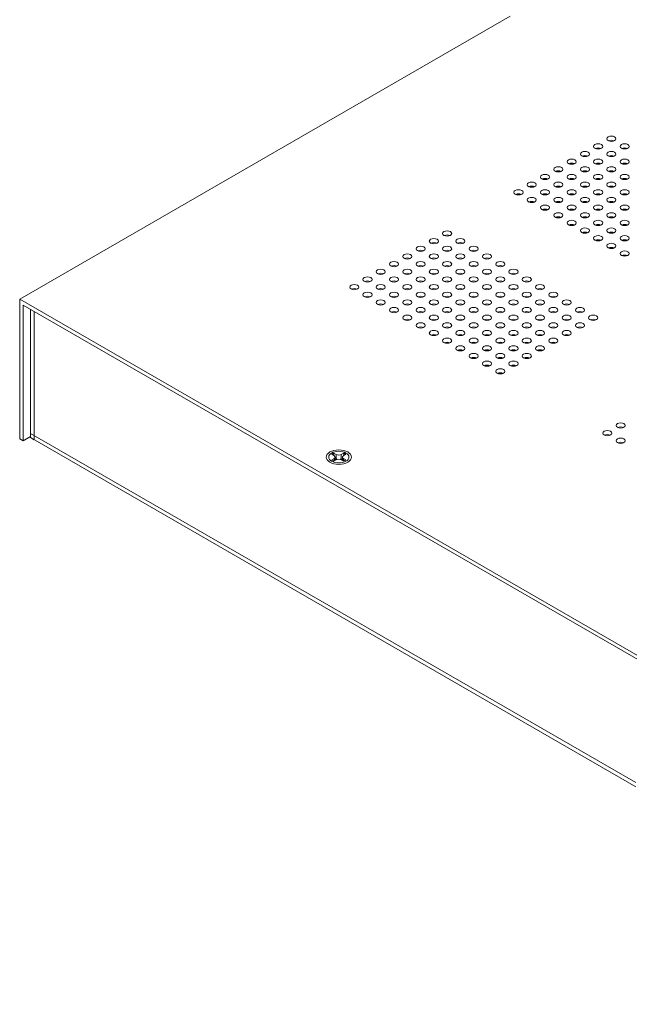
# Model space of a CAD drawing. Units: inches. Extents: x -12 to 57.2, y 0 to 23.8.
# Drawn here: x 38.4 to 44.5, y 1.4 to 11.1 of the extents above; entities that cross this region are included whole.
import ezdxf

# ---------------------------------------------------------------- set-up
doc = ezdxf.new("R2010")
doc.units = ezdxf.units.IN
doc.header["$MEASUREMENT"] = 0
doc.layers.add('ISO', color=70, linetype='Continuous')

# ---------------------------------------------------------------- blocks, each defined once
blk = doc.blocks.new('A$C326E0FAE')
at = {"color": 0, "linetype": 'Continuous', "lineweight": 0, "extrusion": (1.11022e-16, 0.816497, 0.57735)}
for p, q in [((-5.8261, -1.0685), (-0.9683, 1.7362)), ((0.1467, 0.1235), (0.1412, 0.1203)), ((-5.8261, -2.4533), (-5.8261, -1.0685)), ((-5.8261, -1.0685), (6.252, -8.0418)), ((-5.7907, -1.1297), (6.2166, -8.0622)), ((-5.7907, -2.4737), (-5.7907, -1.1297)), ((-5.7197, -1.1708), (-5.7197, -2.4429)), ((-5.6843, -2.4633), (-5.6843, -1.1912)), ((-5.7197, -2.4326), (-5.7907, -2.4737)), ((-5.7197, -2.402), (0.2766, -5.864)), ((-5.7197, -2.402), (-5.7197, -2.4429)), ((-5.8261, -2.4533), (-5.7907, -2.4737)), ((-5.7197, -2.4429), (0.2766, -5.9048)), ((-5.7197, -2.4429), (-5.6843, -2.4633)), ((-2.7109, -2.6221), (-2.734, -2.6088)), ((-2.7137, -2.6054), (-2.7137, -2.6132)), ((-2.7128, -2.5965), (-2.6897, -2.6098)), ((-2.6897, -2.6507), (-2.6897, -2.6098)), ((-2.6402, -2.6098), (-2.6171, -2.5965)), ((-2.6402, -2.6098), (-2.6402, -2.6507)), ((-2.5959, -2.6088), (-2.619, -2.6221)), ((-2.6162, -2.6054), (-2.6162, -2.6132)), ((-2.734, -2.664), (-2.7109, -2.6507)), ((-2.6897, -2.6629), (-2.7128, -2.6762)), ((-2.7109, -2.6752), (-2.7109, -2.6507)), ((-2.7007, -2.6692), (-2.7007, -2.6364)), ((-2.6171, -2.6762), (-2.6402, -2.6629)), ((-2.6292, -2.6692), (-2.6292, -2.6364)), ((-2.619, -2.6507), (-2.5959, -2.664)), ((-2.619, -2.6507), (-2.619, -2.6752))]:
    blk.add_line(p, q, dxfattribs=at)
at = {"color": 0, "linetype": 'Continuous', "lineweight": 0}
for centre, major_axis in [((0.0362, 0.521), (-0.045, 0)), ((-0.2269, 0.3692), (-0.045, 0)), ((-0.0954, 0.4451), (-0.045, 0)), ((0.0362, 0.3692), (-0.045, 0)), ((0.1677, 0.4451), (-0.045, 0)), ((-0.3584, 0.2932), (-0.045, 0)), ((-0.0954, 0.2932), (-0.045, 0)), ((0.1677, 0.2932), (-0.045, 0)), ((-0.4899, 0.2173), (-0.045, 0)), ((-0.2269, 0.2173), (-0.045, 0)), ((0.0362, 0.2173), (-0.045, 0)), ((-0.6214, 0.1414), (-0.045, 0)), ((-0.3584, 0.1414), (-0.045, 0)), ((-0.0954, 0.1414), (-0.045, 0)), ((0.1677, 0.1414), (-0.045, 0)), ((-0.8845, -0.0105), (-0.045, 0)), ((-0.753, 0.0654), (-0.045, 0)), ((-0.6214, -0.0105), (-0.045, 0)), ((-0.4899, 0.0654), (-0.045, 0)), ((-0.3584, -0.0105), (-0.045, 0)), ((-0.2269, 0.0654), (-0.045, 0)), ((-0.0954, -0.0105), (-0.045, 0)), ((0.0362, 0.0654), (-0.045, 0)), ((0.1677, -0.0105), (-0.045, 0)), ((-0.753, -0.0864), (-0.045, 0)), ((-0.4899, -0.0864), (-0.045, 0)), ((-0.2269, -0.0864), (-0.045, 0)), ((0.0362, -0.0864), (-0.045, 0)), ((-0.6214, -0.1624), (-0.045, 0)), ((-0.3584, -0.1624), (-0.045, 0)), ((-0.0954, -0.1624), (-0.045, 0)), ((0.1677, -0.1624), (-0.045, 0)), ((-0.4899, -0.2383), (-0.045, 0)), ((-0.3584, -0.3142), (-0.045, 0)), ((-0.2269, -0.2383), (-0.045, 0)), ((-0.0954, -0.3142), (-0.045, 0)), ((0.0362, -0.2383), (-0.045, 0)), ((0.1677, -0.3142), (-0.045, 0)), ((-0.2269, -0.3902), (-0.045, 0)), ((0.0362, -0.3902), (-0.045, 0)), ((-1.7231, -0.4947), (-0.045, 0)), ((-1.5916, -0.4188), (-0.045, 0)), ((-1.4601, -0.4947), (-0.045, 0)), ((-0.0954, -0.4661), (-0.045, 0)), ((0.1677, -0.4661), (-0.045, 0)), ((-1.8546, -0.5706), (-0.045, 0)), ((-1.5916, -0.5706), (-0.045, 0)), ((-1.3286, -0.5706), (-0.045, 0)), ((0.0362, -0.542), (-0.045, 0)), ((-1.9862, -0.6466), (-0.045, 0)), ((-1.7231, -0.6466), (-0.045, 0)), ((-1.4601, -0.6466), (-0.045, 0)), ((-1.197, -0.6466), (-0.045, 0)), ((0.1677, -0.618), (-0.045, 0)), ((-2.2492, -0.7984), (-0.045, 0)), ((-2.1177, -0.7225), (-0.045, 0)), ((-1.9862, -0.7984), (-0.045, 0)), ((-1.8546, -0.7225), (-0.045, 0)), ((-1.7231, -0.7984), (-0.045, 0)), ((-1.5916, -0.7225), (-0.045, 0)), ((-1.4601, -0.7984), (-0.045, 0)), ((-1.3286, -0.7225), (-0.045, 0)), ((-1.197, -0.7984), (-0.045, 0)), ((-1.0655, -0.7225), (-0.045, 0)), ((-0.934, -0.7984), (-0.045, 0)), ((-2.3807, -0.8744), (-0.045, 0)), ((-2.1177, -0.8744), (-0.045, 0)), ((-1.8546, -0.8744), (-0.045, 0)), ((-1.5916, -0.8744), (-0.045, 0)), ((-1.3286, -0.8744), (-0.045, 0)), ((-1.0655, -0.8744), (-0.045, 0)), ((-0.8025, -0.8744), (-0.045, 0)), ((-2.5122, -0.9503), (-0.045, 0)), ((-2.2492, -0.9503), (-0.045, 0)), ((-1.9862, -0.9503), (-0.045, 0)), ((-1.7231, -0.9503), (-0.045, 0)), ((-1.4601, -0.9503), (-0.045, 0)), ((-1.197, -0.9503), (-0.045, 0)), ((-0.934, -0.9503), (-0.045, 0)), ((-0.6709, -0.9503), (-0.045, 0)), ((-2.3807, -1.0262), (-0.045, 0)), ((-2.1177, -1.0262), (-0.045, 0)), ((-1.8546, -1.0262), (-0.045, 0)), ((-1.5916, -1.0262), (-0.045, 0)), ((-1.3286, -1.0262), (-0.045, 0)), ((-1.0655, -1.0262), (-0.045, 0)), ((-0.8025, -1.0262), (-0.045, 0)), ((-0.5394, -1.0262), (-0.045, 0)), ((-2.2492, -1.1022), (-0.045, 0)), ((-2.1177, -1.1781), (-0.045, 0)), ((-1.9862, -1.1022), (-0.045, 0)), ((-1.8546, -1.1781), (-0.045, 0)), ((-1.7231, -1.1022), (-0.045, 0)), ((-1.5916, -1.1781), (-0.045, 0)), ((-1.4601, -1.1022), (-0.045, 0)), ((-1.3286, -1.1781), (-0.045, 0)), ((-1.197, -1.1022), (-0.045, 0)), ((-1.0655, -1.1781), (-0.045, 0)), ((-0.934, -1.1022), (-0.045, 0)), ((-0.8025, -1.1781), (-0.045, 0)), ((-0.6709, -1.1022), (-0.045, 0)), ((-0.5394, -1.1781), (-0.045, 0)), ((-0.4079, -1.1022), (-0.045, 0)), ((-0.2764, -1.1781), (-0.045, 0)), ((-1.9862, -1.254), (-0.045, 0)), ((-1.7231, -1.254), (-0.045, 0)), ((-1.4601, -1.254), (-0.045, 0)), ((-1.197, -1.254), (-0.045, 0)), ((-0.934, -1.254), (-0.045, 0)), ((-0.6709, -1.254), (-0.045, 0)), ((-0.4079, -1.254), (-0.045, 0)), ((-0.1449, -1.254), (-0.045, 0)), ((-1.8546, -1.33), (-0.045, 0)), ((-1.5916, -1.33), (-0.045, 0)), ((-1.3286, -1.33), (-0.045, 0)), ((-1.0655, -1.33), (-0.045, 0)), ((-0.8025, -1.33), (-0.045, 0)), ((-0.5394, -1.33), (-0.045, 0)), ((-0.2764, -1.33), (-0.045, 0)), ((-1.7231, -1.4059), (-0.045, 0)), ((-1.5916, -1.4818), (-0.045, 0)), ((-1.4601, -1.4059), (-0.045, 0)), ((-1.3286, -1.4818), (-0.045, 0)), ((-1.197, -1.4059), (-0.045, 0)), ((-1.0655, -1.4818), (-0.045, 0)), ((-0.934, -1.4059), (-0.045, 0)), ((-0.8025, -1.4818), (-0.045, 0)), ((-0.6709, -1.4059), (-0.045, 0)), ((-0.5394, -1.4818), (-0.045, 0)), ((-0.4079, -1.4059), (-0.045, 0)), ((-1.4601, -1.5578), (-0.045, 0)), ((-1.197, -1.5578), (-0.045, 0)), ((-0.934, -1.5578), (-0.045, 0)), ((-0.6709, -1.5578), (-0.045, 0)), ((-1.3286, -1.6337), (-0.045, 0)), ((-1.0655, -1.6337), (-0.045, 0)), ((-0.8025, -1.6337), (-0.045, 0)), ((-1.197, -1.7096), (-0.045, 0)), ((-0.934, -1.7096), (-0.045, 0)), ((-1.0655, -1.7856), (-0.045, 0)), ((0.1267, -2.322), (-0.045, 0)), ((-0.0048, -2.3979), (-0.045, 0)), ((0.1267, -2.4739), (-0.045, 0)), ((-2.6649, -2.6364), (0.125, 0)), ((-2.6649, -2.6364), (-0.1, 0))]:
    blk.add_ellipse(centre, major_axis=major_axis, ratio=0.57735, dxfattribs=at)
for centre, major_axis, start_param, end_param in [((0.0362, 0.4802), (-0.045, 0), 4.045378, 5.3794), ((-0.0954, 0.4043), (-0.045, 0), 4.045378, 5.3794), ((0.1677, 0.4043), (-0.045, 0), 4.045378, 5.3794), ((-0.2269, 0.3283), (-0.045, 0), 4.045378, 5.3794), ((0.0362, 0.3283), (-0.045, 0), 4.045378, 5.3794), ((-0.4899, 0.1765), (-0.045, 0), 4.045378, 5.3794), ((-0.3584, 0.2524), (-0.045, 0), 4.045378, 5.3794), ((-0.2269, 0.1765), (-0.045, 0), 4.045378, 5.3794), ((-0.0954, 0.2524), (-0.045, 0), 4.045378, 5.3794), ((0.0362, 0.1765), (-0.045, 0), 4.045378, 5.3794), ((0.1677, 0.2524), (-0.045, 0), 4.045378, 5.3794), ((-0.6214, 0.1005), (-0.045, 0), 4.045378, 5.3794), ((-0.3584, 0.1005), (-0.045, 0), 4.045378, 5.3794), ((-0.0954, 0.1005), (-0.045, 0), 4.045378, 5.3794), ((0.1677, 0.1005), (-0.045, 0), 4.045378, 5.3794), ((-0.753, 0.0246), (-0.045, 0), 4.045378, 5.3794), ((-0.4899, 0.0246), (-0.045, 0), 4.045378, 5.3794), ((-0.2269, 0.0246), (-0.045, 0), 4.045378, 5.3794), ((0.0362, 0.0246), (-0.045, 0), 4.045378, 5.3794), ((-0.8845, -0.0513), (-0.045, 0), 4.045378, 5.3794), ((-0.6214, -0.0513), (-0.045, 0), 4.045378, 5.3794), ((-0.3584, -0.0513), (-0.045, 0), 4.045378, 5.3794), ((-0.0954, -0.0513), (-0.045, 0), 4.045378, 5.3794), ((0.1677, -0.0513), (-0.045, 0), 4.045378, 5.3794), ((-0.753, -0.1273), (-0.045, 0), 4.045378, 5.3794), ((-0.6214, -0.2032), (-0.045, 0), 4.045378, 5.3794), ((-0.4899, -0.1273), (-0.045, 0), 4.045378, 5.3794), ((-0.3584, -0.2032), (-0.045, 0), 4.045378, 5.3794), ((-0.2269, -0.1273), (-0.045, 0), 4.045378, 5.3794), ((-0.0954, -0.2032), (-0.045, 0), 4.045378, 5.3794), ((0.0362, -0.1273), (-0.045, 0), 4.045378, 5.3794), ((0.1677, -0.2032), (-0.045, 0), 4.045378, 5.3794), ((-0.4899, -0.2791), (-0.045, 0), 4.045378, 5.3794), ((-0.2269, -0.2791), (-0.045, 0), 4.045378, 5.3794), ((0.0362, -0.2791), (-0.045, 0), 4.045378, 5.3794), ((-0.3584, -0.3551), (-0.045, 0), 4.045378, 5.3794), ((-0.0954, -0.3551), (-0.045, 0), 4.045378, 5.3794), ((0.1677, -0.3551), (-0.045, 0), 4.045378, 5.3794), ((-1.5916, -0.4596), (-0.045, 0), 4.045378, 5.3794), ((-0.2269, -0.431), (-0.045, 0), 4.045378, 5.3794), ((-0.0954, -0.5069), (-0.045, 0), 4.045378, 5.3794), ((0.0362, -0.431), (-0.045, 0), 4.045378, 5.3794), ((0.1677, -0.5069), (-0.045, 0), 4.045378, 5.3794), ((-1.8546, -0.6114), (-0.045, 0), 4.045378, 5.3794), ((-1.7231, -0.5355), (-0.045, 0), 4.045378, 5.3794), ((-1.5916, -0.6114), (-0.045, 0), 4.045378, 5.3794), ((-1.4601, -0.5355), (-0.045, 0), 4.045378, 5.3794), ((-1.3286, -0.6114), (-0.045, 0), 4.045378, 5.3794), ((0.0362, -0.5829), (-0.045, 0), 4.045378, 5.3794), ((-1.9862, -0.6874), (-0.045, 0), 4.045378, 5.3794), ((-1.7231, -0.6874), (-0.045, 0), 4.045378, 5.3794), ((-1.4601, -0.6874), (-0.045, 0), 4.045378, 5.3794), ((-1.197, -0.6874), (-0.045, 0), 4.045378, 5.3794), ((0.1677, -0.6588), (-0.045, 0), 4.045378, 5.3794), ((-2.1177, -0.7633), (-0.045, 0), 4.045378, 5.3794), ((-1.8546, -0.7633), (-0.045, 0), 4.045378, 5.3794), ((-1.5916, -0.7633), (-0.045, 0), 4.045378, 5.3794), ((-1.3286, -0.7633), (-0.045, 0), 4.045378, 5.3794), ((-1.0655, -0.7633), (-0.045, 0), 4.045378, 5.3794), ((-2.2492, -0.8393), (-0.045, 0), 4.045378, 5.3794), ((-1.9862, -0.8393), (-0.045, 0), 4.045378, 5.3794), ((-1.7231, -0.8393), (-0.045, 0), 4.045378, 5.3794), ((-1.4601, -0.8393), (-0.045, 0), 4.045378, 5.3794), ((-1.197, -0.8393), (-0.045, 0), 4.045378, 5.3794), ((-0.934, -0.8393), (-0.045, 0), 4.045378, 5.3794), ((-2.5122, -0.9911), (-0.045, 0), 4.045378, 5.3794), ((-2.3807, -0.9152), (-0.045, 0), 4.045378, 5.3794), ((-2.2492, -0.9911), (-0.045, 0), 4.045378, 5.3794), ((-2.1177, -0.9152), (-0.045, 0), 4.045378, 5.3794), ((-1.9862, -0.9911), (-0.045, 0), 4.045378, 5.3794), ((-1.8546, -0.9152), (-0.045, 0), 4.045378, 5.3794), ((-1.7231, -0.9911), (-0.045, 0), 4.045378, 5.3794), ((-1.5916, -0.9152), (-0.045, 0), 4.045378, 5.3794), ((-1.4601, -0.9911), (-0.045, 0), 4.045378, 5.3794), ((-1.3286, -0.9152), (-0.045, 0), 4.045378, 5.3794), ((-1.197, -0.9911), (-0.045, 0), 4.045378, 5.3794), ((-1.0655, -0.9152), (-0.045, 0), 4.045378, 5.3794), ((-0.934, -0.9911), (-0.045, 0), 4.045378, 5.3794), ((-0.8025, -0.9152), (-0.045, 0), 4.045378, 5.3794), ((-0.6709, -0.9911), (-0.045, 0), 4.045378, 5.3794), ((-2.3807, -1.0671), (-0.045, 0), 4.045378, 5.3794), ((-2.1177, -1.0671), (-0.045, 0), 4.045378, 5.3794), ((-1.8546, -1.0671), (-0.045, 0), 4.045378, 5.3794), ((-1.5916, -1.0671), (-0.045, 0), 4.045378, 5.3794), ((-1.3286, -1.0671), (-0.045, 0), 4.045378, 5.3794), ((-1.0655, -1.0671), (-0.045, 0), 4.045378, 5.3794), ((-0.8025, -1.0671), (-0.045, 0), 4.045378, 5.3794), ((-0.5394, -1.0671), (-0.045, 0), 4.045378, 5.3794), ((-2.2492, -1.143), (-0.045, 0), 4.045378, 5.3794), ((-1.9862, -1.143), (-0.045, 0), 4.045378, 5.3794), ((-1.7231, -1.143), (-0.045, 0), 4.045378, 5.3794), ((-1.4601, -1.143), (-0.045, 0), 4.045378, 5.3794), ((-1.197, -1.143), (-0.045, 0), 4.045378, 5.3794), ((-0.934, -1.143), (-0.045, 0), 4.045378, 5.3794), ((-0.6709, -1.143), (-0.045, 0), 4.045378, 5.3794), ((-0.4079, -1.143), (-0.045, 0), 4.045378, 5.3794), ((-2.1177, -1.2189), (-0.045, 0), 4.045378, 5.3794), ((-1.9862, -1.2949), (-0.045, 0), 4.045378, 5.3794), ((-1.8546, -1.2189), (-0.045, 0), 4.045378, 5.3794), ((-1.7231, -1.2949), (-0.045, 0), 4.045378, 5.3794), ((-1.5916, -1.2189), (-0.045, 0), 4.045378, 5.3794), ((-1.4601, -1.2949), (-0.045, 0), 4.045378, 5.3794), ((-1.3286, -1.2189), (-0.045, 0), 4.045378, 5.3794), ((-1.197, -1.2949), (-0.045, 0), 4.045378, 5.3794), ((-1.0655, -1.2189), (-0.045, 0), 4.045378, 5.3794), ((-0.934, -1.2949), (-0.045, 0), 4.045378, 5.3794), ((-0.8025, -1.2189), (-0.045, 0), 4.045378, 5.3794), ((-0.6709, -1.2949), (-0.045, 0), 4.045378, 5.3794), ((-0.5394, -1.2189), (-0.045, 0), 4.045378, 5.3794), ((-0.4079, -1.2949), (-0.045, 0), 4.045378, 5.3794), ((-0.2764, -1.2189), (-0.045, 0), 4.045378, 5.3794), ((-0.1449, -1.2949), (-0.045, 0), 4.045378, 5.3794), ((-1.8546, -1.3708), (-0.045, 0), 4.045378, 5.3794), ((-1.5916, -1.3708), (-0.045, 0), 4.045378, 5.3794), ((-1.3286, -1.3708), (-0.045, 0), 4.045378, 5.3794), ((-1.0655, -1.3708), (-0.045, 0), 4.045378, 5.3794), ((-0.8025, -1.3708), (-0.045, 0), 4.045378, 5.3794), ((-0.5394, -1.3708), (-0.045, 0), 4.045378, 5.3794), ((-0.2764, -1.3708), (-0.045, 0), 4.045378, 5.3794), ((-1.7231, -1.4467), (-0.045, 0), 4.045378, 5.3794), ((-1.4601, -1.4467), (-0.045, 0), 4.045378, 5.3794), ((-1.197, -1.4467), (-0.045, 0), 4.045378, 5.3794), ((-0.934, -1.4467), (-0.045, 0), 4.045378, 5.3794), ((-0.6709, -1.4467), (-0.045, 0), 4.045378, 5.3794), ((-0.4079, -1.4467), (-0.045, 0), 4.045378, 5.3794), ((-1.5916, -1.5227), (-0.045, 0), 4.045378, 5.3794), ((-1.3286, -1.5227), (-0.045, 0), 4.045378, 5.3794), ((-1.0655, -1.5227), (-0.045, 0), 4.045378, 5.3794), ((-0.8025, -1.5227), (-0.045, 0), 4.045378, 5.3794), ((-0.5394, -1.5227), (-0.045, 0), 4.045378, 5.3794), ((-1.4601, -1.5986), (-0.045, 0), 4.045378, 5.3794), ((-1.3286, -1.6745), (-0.045, 0), 4.045378, 5.3794), ((-1.197, -1.5986), (-0.045, 0), 4.045378, 5.3794), ((-1.0655, -1.6745), (-0.045, 0), 4.045378, 5.3794), ((-0.934, -1.5986), (-0.045, 0), 4.045378, 5.3794), ((-0.8025, -1.6745), (-0.045, 0), 4.045378, 5.3794), ((-0.6709, -1.5986), (-0.045, 0), 4.045378, 5.3794), ((-1.197, -1.7505), (-0.045, 0), 4.045378, 5.3794), ((-0.934, -1.7505), (-0.045, 0), 4.045378, 5.3794), ((-1.0655, -1.8264), (-0.045, 0), 4.045378, 5.3794), ((0.1267, -2.3628), (-0.045, 0), 4.045378, 5.3794), ((-0.0048, -2.4388), (-0.045, 0), 4.045378, 5.3794), ((0.1267, -2.5147), (-0.045, 0), 4.045378, 5.3794), ((-2.7357, -2.6364), (0.035, 0), 5.497787, 7.068583), ((-2.6649, -2.5956), (0.035, 0), 3.926991, 5.497787), ((-2.5942, -2.6364), (-0.035, 0), 5.497787, 7.068583), ((-2.6649, -2.6772), (-0.0445, 0), 5.497787, 5.643913), ((-2.6649, -2.6772), (-0.0445, 0), 5.128868, 5.497787), ((-2.6649, -2.6772), (-0.035, 0), 3.926991, 5.497787), ((-2.6649, -2.6772), (-0.0445, 0), 3.781009, 4.295963)]:
    blk.add_ellipse(centre, major_axis=major_axis, ratio=0.57735, start_param=start_param, end_param=end_param, dxfattribs=at)
for points in [[(-2.734, -2.6088), (-2.7311, -2.6064), (-2.7279, -2.6041), (-2.7243, -2.6021)], [(-2.7243, -2.6021), (-2.7208, -2.6), (-2.7169, -2.5982), (-2.7128, -2.5965)], [(-2.7128, -2.5965), (-2.7128, -2.5996), (-2.7132, -2.6026), (-2.7137, -2.6054)], [(-2.6186, -2.6218), (-2.6172, -2.6175), (-2.6165, -2.6149), (-2.6162, -2.6132)], [(-2.6055, -2.6021), (-2.602, -2.6041), (-2.5987, -2.6064), (-2.5959, -2.6088)], [(-2.7243, -2.6707), (-2.7279, -2.6686), (-2.7311, -2.6664), (-2.734, -2.664)], [(-2.7128, -2.6762), (-2.7169, -2.6746), (-2.7208, -2.6727), (-2.7243, -2.6707)], [(-2.6055, -2.6707), (-2.6091, -2.6727), (-2.613, -2.6746), (-2.6171, -2.6762)], [(-2.5959, -2.664), (-2.5988, -2.6664), (-2.602, -2.6686), (-2.6055, -2.6707)]]:
    blk.add_open_spline(points, degree=3, dxfattribs=at)
for points, knots in [([(-2.7243, -2.6021), (-2.7243, -2.6022), (-2.7245, -2.6025), (-2.7247, -2.603), (-2.7249, -2.6035), (-2.7259, -2.605), (-2.7269, -2.6064), (-2.7287, -2.6089), (-2.7295, -2.6099), (-2.7303, -2.6109)], [-0.000479901, -0.000479901, -0.000479901, -0.000479901, 0, 0, 0.001266723, 0.001266723, 0.005310288, 0.005310288, 0.008007417, 0.008007417, 0.008007417, 0.008007417]), ([(-2.7137, -2.6054), (-2.7138, -2.6054), (-2.7139, -2.6053), (-2.7172, -2.6038), (-2.7229, -2.6038), (-2.7242, -2.6024), (-2.7243, -2.6022), (-2.7243, -2.6021)], [0.0611673, 0.0611673, 0.0611673, 0.0611673, 0.06158044, 0.06158044, 0.07708012, 0.07708012, 0.07792728, 0.07792728, 0.07792728, 0.07792728]), ([(-2.7181, -2.6179), (-2.7176, -2.6174), (-2.717, -2.6169), (-2.7155, -2.6154), (-2.7145, -2.6143), (-2.7137, -2.6132)], [0.044490915, 0.044490915, 0.044490915, 0.044490915, 0.046411843, 0.046411843, 0.050111255, 0.050111255, 0.050111255, 0.050111255]), ([(-2.7137, -2.6132), (-2.7135, -2.6144), (-2.7131, -2.6157), (-2.7123, -2.6186), (-2.7118, -2.6202), (-2.7113, -2.6218)], [0.020859957, 0.020859957, 0.020859957, 0.020859957, 0.025, 0.025, 0.030427009, 0.030427009, 0.030427009, 0.030427009]), ([(-2.6171, -2.5965), (-2.6143, -2.5977), (-2.6115, -2.5989), (-2.609, -2.6002), (-2.6078, -2.6008), (-2.6067, -2.6015), (-2.6055, -2.6021)], [0.22142622, 0.22142622, 0.22142622, 0.22142622, 0.24110597, 0.24110597, 0.24110597, 0.25, 0.25, 0.25, 0.25]), ([(-2.6162, -2.6054), (-2.6162, -2.6053), (-2.6162, -2.6052), (-2.6165, -2.6038), (-2.6167, -2.6025), (-2.6171, -2.5993), (-2.6171, -2.5979), (-2.6171, -2.5965)], [0.16587236, 0.16587236, 0.16587236, 0.16587236, 0.16816142, 0.16816142, 0.19466971, 0.19466971, 0.22405739, 0.22405739, 0.22405739, 0.22405739]), ([(-2.6055, -2.6021), (-2.6055, -2.6022), (-2.6057, -2.6024), (-2.6059, -2.6026), (-2.6062, -2.6028), (-2.6071, -2.6032), (-2.6081, -2.6035), (-2.6112, -2.6041), (-2.6136, -2.6044), (-2.6157, -2.6052), (-2.6159, -2.6053), (-2.6162, -2.6054)], [-0.0004799, -0.0004799, -0.0004799, -0.0004799, 0, 0, 0.00126672, 0.00126672, 0.00531029, 0.00531029, 0.0128641, 0.0128641, 0.01388751, 0.01388751, 0.01388751, 0.01388751]), ([(-2.6162, -2.6132), (-2.6153, -2.6144), (-2.6142, -2.6156), (-2.6126, -2.6171), (-2.6122, -2.6175), (-2.6118, -2.6179)], [0.024705595, 0.024705595, 0.024705595, 0.024705595, 0.028884277, 0.028884277, 0.030380445, 0.030380445, 0.030380445, 0.030380445]), ([(-2.5996, -2.6109), (-2.6021, -2.6075), (-2.6046, -2.6044), (-2.6054, -2.6025), (-2.6055, -2.6022), (-2.6055, -2.6021)], [0.06756941, 0.06756941, 0.06756941, 0.06756941, 0.07708012, 0.07708012, 0.07792728, 0.07792728, 0.07792728, 0.07792728])]:
    blk.add_open_spline(points, degree=3, knots=knots, dxfattribs=at)

msp = doc.modelspace()

# ---------------------------------------------------------------- block references
at = {"layer": 'ISO'}
msp.add_blockref('A$C326E0FAE', (44.2497, 9.43529), dxfattribs=at)

doc.saveas('drawing.dxf')
